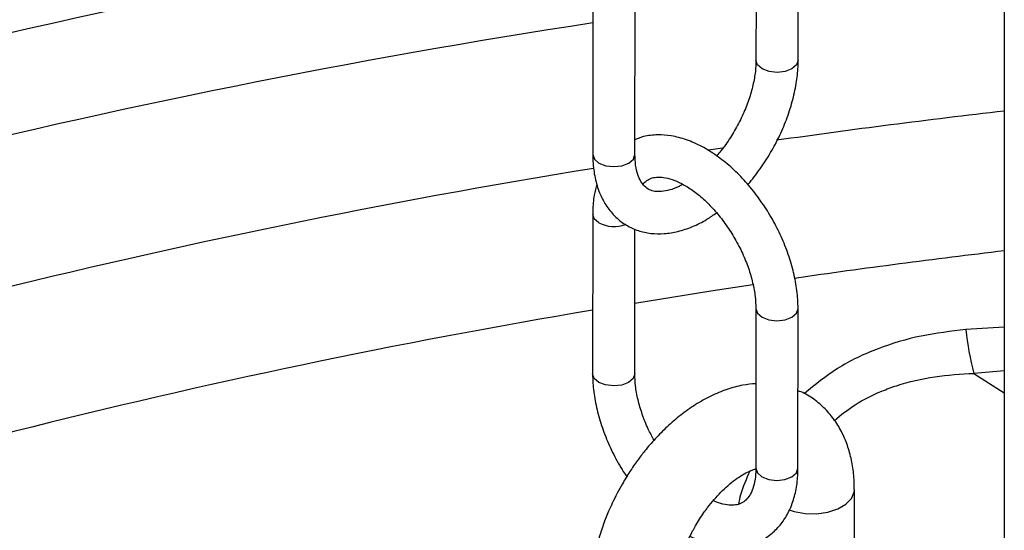
# Model space of a CAD drawing. Units: millimetres. Extents: x 0 to 1277, y 0 to 297.
# Drawn here: x 895 to 898, y 36 to 37 of the extents above; entities that cross this region are included whole.
import ezdxf

# ---------------------------------------------------------------- set-up
doc = ezdxf.new("R2010")
doc.units = ezdxf.units.MM
doc.linetypes.add('SLD-Sólida', pattern=[0])

msp = doc.modelspace()

# ---------------------------------------------------------------- linework, layer by layer
at = {"color": 7, "linetype": 'SLD-Sólida', "lineweight": 25}
for p, q in [((897.5851, 41.6619), (897.5851, 24.7364)), ((897.1207, 37.3322), (897.1209, 37.6914)), ((897.0259, 37.6582), (897.0257, 37.3323)), ((896.6582, 37.4793), (896.658, 37.1201)), ((896.753, 37.12), (896.7532, 37.4792)), ((896.6578, 36.9855), (896.6576, 36.6263)), ((896.7526, 36.6263), (896.7528, 36.9522)), ((897.0255, 36.773), (897.0253, 36.4138)), ((897.1203, 36.4137), (897.1205, 36.7729)), ((897.2473, 35.8493), (897.2473, 36.3655))]:
    msp.add_line(p, q, dxfattribs=at)
at = {"color": 8, "linetype": 'SLD-Sólida', "lineweight": 25}
for p, q in [((896.9501, 37.1341), (896.9184, 37.1294)), ((897.5851, 36.7315), (897.4986, 36.7257)), ((897.5165, 36.6272), (897.5851, 36.5834))]:
    msp.add_line(p, q, dxfattribs=at)
at = {"color": 8, "linetype": 'SLD-Sólida', "lineweight": 25, "flags": 128}
for points in [[(897.1207, 37.3322), (897.1171, 37.3218), (897.1068, 37.3129), (897.0914, 37.3069), (897.0732, 37.3048), (897.055, 37.3069), (897.0396, 37.3129), (897.0293, 37.3218), (897.0257, 37.3323), (897.0257, 37.3324)], [(896.658, 37.1201), (896.658, 37.1201), (896.6616, 37.1096), (896.6719, 37.1007), (896.6873, 37.0947), (896.7055, 37.0926), (896.7237, 37.0947), (896.7391, 37.1006), (896.7494, 37.1095), (896.753, 37.12)], [(896.6717, 36.9661), (896.6614, 36.975), (896.6578, 36.9855), (896.6578, 36.9855)], [(896.7527, 36.7854), (896.9243, 36.8128), (897.0185, 36.8271)], [(897.0255, 36.7729), (897.0291, 36.7625), (897.0394, 36.7536)], [(897.0394, 36.7536), (897.0548, 36.7476), (897.073, 36.7455), (897.0912, 36.7476), (897.1066, 36.7535), (897.1169, 36.7624), (897.1205, 36.7729), (897.1205, 36.7729)], [(896.6715, 36.6069), (896.6612, 36.6158), (896.6576, 36.6263), (896.6576, 36.6263)], [(896.7526, 36.6263), (896.7526, 36.6263), (896.749, 36.6158), (896.7387, 36.6069), (896.7233, 36.6009), (896.7051, 36.5989), (896.6869, 36.601), (896.6715, 36.6069)], [(897.0253, 36.4138), (897.0253, 36.4138), (897.0289, 36.4033), (897.0392, 36.3944)], [(897.0392, 36.3944), (897.0546, 36.3884), (897.0728, 36.3863), (897.0909, 36.3884), (897.1064, 36.3944), (897.1167, 36.4033), (897.1203, 36.4137)], [(897.1001, 36.3197), (897.1115, 36.316), (897.1362, 36.3115), (897.1621, 36.311), (897.1872, 36.3145), (897.2097, 36.3218), (897.228, 36.3324), (897.2407, 36.3454), (897.2468, 36.3599), (897.2473, 36.3654)]]:
    msp.add_lwpolyline(points, dxfattribs=at)
at = {"color": 8, "linetype": 'SLD-Sólida', "lineweight": 25}
for centre, radius, start, end in [((899.3804, 19.7022), 18.146, 98.49664, 109.24851), ((899.3637, 19.8009), 17.822, 98.73175, 109.27056), ((899.7696, 18.1516), 19.1908, 96.53634, 98.07991), ((899.3743, 20.3111), 16.9958, 99.19076, 108.78082), ((896.7056, 37.0324), 0.0744, 242.9124, 290.3582), ((899.7685, 18.4272), 18.6044, 96.73988, 98.20696), ((899.4051, 20.4243), 16.5745, 99.54156, 108.75464)]:
    msp.add_arc(centre, radius, start, end, dxfattribs=at)
at = {"color": 7, "linetype": 'SLD-Sólida', "lineweight": 25}
msp.add_arc((898.0898, 36.7822), 0.5939, 185.4583, 195.1297, dxfattribs=at)
at = {"color": 8, "linetype": 'SLD-Sólida', "lineweight": 25}
msp.add_ellipse((899.4519, 30.2376), major_axis=(10.5915, -0.5216), ratio=0.606618, start_param=1.777761, end_param=1.784337, dxfattribs=at)
at = {"color": 7, "linetype": 'SLD-Sólida', "lineweight": 25}
for points, knots in [([(897.0257, 37.3323), (897.0256, 37.3275), (897.0253, 37.3136), (897.0219, 37.2881), (897.0141, 37.256), (897.0023, 37.2228), (896.9869, 37.1896), (896.9683, 37.1578), (896.9513, 37.1333), (896.9403, 37.1209), (896.937, 37.1172)], [0, 0, 0, 0, 0.073646, 0.215487, 0.3585, 0.502672, 0.647711, 0.79321, 0.938729, 1, 1, 1, 1]), ([(897.007, 37.0524), (897.0074, 37.0527), (897.0174, 37.0633), (897.0351, 37.0874), (897.0593, 37.124), (897.0799, 37.1631), (897.0968, 37.2034), (897.1096, 37.2443), (897.1177, 37.2842), (897.1205, 37.3134), (897.1207, 37.3289), (897.1207, 37.3322)], [0, 0, 0, 0, 0.004582, 0.142332, 0.279791, 0.417215, 0.554852, 0.692954, 0.831829, 0.964013, 1, 1, 1, 1]), ([(897.1205, 36.7729), (897.1204, 36.7799), (897.1199, 36.7997), (897.1155, 36.8336), (897.1058, 36.8743), (897.0916, 36.9151), (897.0735, 36.955), (897.0518, 36.9935), (897.0268, 37.0297), (896.9991, 37.063), (896.969, 37.0927), (896.9371, 37.1181), (896.9037, 37.1388), (896.8694, 37.1539), (896.836, 37.1626), (896.8035, 37.1649), (896.7757, 37.1623), (896.7594, 37.1558), (896.753, 37.1533)], [0, 0, 0, 0, 0.035928, 0.102452, 0.16879, 0.234909, 0.300839, 0.366685, 0.432579, 0.498623, 0.564959, 0.631731, 0.699031, 0.766805, 0.834439, 0.894129, 0.958229, 1, 1, 1, 1]), ([(896.658, 37.1201), (896.6582, 37.1132), (896.6586, 37.0935), (896.6633, 37.0626), (896.6738, 37.0303), (896.6891, 37.002), (896.7088, 36.9786), (896.733, 36.9601), (896.7599, 36.9478), (896.7887, 36.9415), (896.8189, 36.9409), (896.8504, 36.9459), (896.8827, 36.9569), (896.9119, 36.9711), (896.9297, 36.9837), (896.937, 36.9888)], [0, 0, 0, 0, 0.0471626, 0.1354153, 0.2234395, 0.3005571, 0.3833091, 0.4628217, 0.5400859, 0.6166767, 0.6941488, 0.7739604, 0.8566748, 0.9418056, 1, 1, 1, 1]), ([(896.8605, 37.0528), (896.8578, 37.0512), (896.8474, 37.0451), (896.8309, 37.0395), (896.8123, 37.0359), (896.7971, 37.0366), (896.785, 37.0404), (896.7752, 37.0471), (896.7663, 37.0584), (896.7591, 37.0742), (896.754, 37.0945), (896.7533, 37.1117), (896.753, 37.12)], [0, 0, 0, 0, 0.036196, 0.138961, 0.241591, 0.345856, 0.456714, 0.585264, 0.692845, 0.793277, 0.90042, 1, 1, 1, 1]), ([(896.7713, 37.053), (896.774, 37.056), (896.7802, 37.0626), (896.7905, 37.0673), (896.8045, 37.0697), (896.8217, 37.0683), (896.8421, 37.0624), (896.8652, 37.0512), (896.8892, 37.0353), (896.9133, 37.0146), (896.9369, 36.9898), (896.9589, 36.9614), (896.9788, 36.9304), (896.9957, 36.8976), (897.0092, 36.8642), (897.0188, 36.8313), (897.0245, 36.8002), (897.0252, 36.7819), (897.0255, 36.773)], [0, 0, 0, 0, 0.059349, 0.134138, 0.197698, 0.256809, 0.319891, 0.381254, 0.442453, 0.503997, 0.566061, 0.628574, 0.691379, 0.754294, 0.817095, 0.87956, 0.941506, 1, 1, 1, 1]), ([(896.6674, 37.0533), (896.6651, 37.0451), (896.6598, 37.0261), (896.658, 37.0028), (896.6578, 36.9881), (896.6578, 36.9855)], [0, 0, 0, 0, 0.386134, 0.892248, 1, 1, 1, 1]), ([(896.6576, 36.6263), (896.6577, 36.6194), (896.6581, 36.5996), (896.6626, 36.5657), (896.6723, 36.525), (896.6864, 36.4842), (896.7047, 36.4443), (896.721, 36.4142), (896.732, 36.3986), (896.7346, 36.3948)], [0, 0, 0, 0, 0.0927448, 0.2644739, 0.4357215, 0.6064023, 0.7765966, 0.9465736, 1, 1, 1, 1]), ([(896.796, 36.4766), (896.7915, 36.4849), (896.7812, 36.5041), (896.769, 36.5351), (896.7593, 36.568), (896.7536, 36.5991), (896.7529, 36.6174), (896.7526, 36.6263)], [0, 0, 0, 0, 0.164952, 0.378385, 0.590675, 0.801204, 1, 1, 1, 1]), ([(897.0254, 36.6039), (897.0156, 36.6031), (896.9935, 36.6011), (896.9595, 36.5915), (896.9237, 36.5767), (896.889, 36.5571), (896.8562, 36.5339), (896.8259, 36.5079), (896.799, 36.4808), (896.7769, 36.4551), (896.758, 36.4304), (896.741, 36.4058), (896.7303, 36.3879), (896.7248, 36.3788)], [0, 0, 0, 0, 0.084288, 0.189551, 0.296332, 0.402808, 0.507159, 0.608083, 0.702773, 0.788347, 0.852558, 0.92503, 1, 1, 1, 1]), ([(897.2469, 36.3654), (897.247, 36.3715), (897.2472, 36.3898), (897.2437, 36.4191), (897.2362, 36.4531), (897.2244, 36.4852), (897.2083, 36.5149), (897.188, 36.5416), (897.1632, 36.5644), (897.1404, 36.5802), (897.1251, 36.5862), (897.1204, 36.588)], [0, 0, 0, 0, 0.063303, 0.188514, 0.314614, 0.440652, 0.565999, 0.690755, 0.815858, 0.942939, 1, 1, 1, 1]), ([(896.877, 36.2603), (896.8876, 36.2553), (896.9095, 36.2448), (896.9421, 36.2368), (896.9746, 36.2342), (897.0055, 36.2379), (897.0344, 36.2481), (897.0596, 36.264), (897.0806, 36.2847), (897.0973, 36.3096), (897.1097, 36.3384), (897.1176, 36.3706), (897.1201, 36.3965), (897.1202, 36.4112), (897.1203, 36.4137)], [0, 0, 0, 0, 0.090331, 0.187897, 0.274003, 0.366471, 0.455241, 0.541097, 0.625838, 0.711041, 0.798493, 0.889099, 0.980534, 1, 1, 1, 1]), ([(896.8894, 36.2838), (896.8955, 36.2939), (896.9042, 36.3082), (896.9185, 36.3276), (896.9312, 36.3433), (896.9467, 36.3601), (896.963, 36.3754), (896.9796, 36.3886), (896.9957, 36.3993), (897.0104, 36.4069), (897.0205, 36.411), (897.0245, 36.412), (897.0252, 36.4122)], [0, 0, 0, 0, 0.151525, 0.21356, 0.315311, 0.419222, 0.528481, 0.639764, 0.751716, 0.863578, 0.975463, 1, 1, 1, 1]), ([(897.0253, 36.4138), (897.0252, 36.4092), (897.0249, 36.396), (897.0218, 36.377), (897.0155, 36.3589), (897.0075, 36.3459), (896.9981, 36.3371), (896.9875, 36.3319), (896.9736, 36.3296), (896.9563, 36.3312), (896.9412, 36.3348), (896.9314, 36.3397), (896.9294, 36.3407)], [0, 0, 0, 0, 0.057124, 0.165867, 0.274456, 0.384635, 0.501447, 0.63624, 0.750793, 0.857328, 0.971021, 1, 1, 1, 1]), ([(896.7248, 36.3788), (896.7169, 36.3644), (896.7058, 36.3441), (896.6919, 36.313), (896.6813, 36.2861), (896.6708, 36.2538), (896.6622, 36.22), (896.6561, 36.1849), (896.653, 36.1553), (896.6532, 36.1379), (896.6533, 36.1322)], [0, 0, 0, 0, 0.181342, 0.255735, 0.378665, 0.50565, 0.641357, 0.782453, 0.927767, 1, 1, 1, 1]), ([(896.8431, 36.1323), (896.8431, 36.135), (896.8429, 36.1441), (896.8449, 36.1627), (896.8495, 36.1865), (896.8561, 36.2099), (896.8637, 36.2311), (896.8725, 36.2516), (896.881, 36.269), (896.8872, 36.28), (896.8894, 36.2838)], [0, 0, 0, 0, 0.069362, 0.232805, 0.394321, 0.545788, 0.67592, 0.788017, 0.926796, 1, 1, 1, 1])]:
    msp.add_open_spline(points, degree=3, knots=knots, dxfattribs=at)
at = {"color": 8, "linetype": 'SLD-Sólida', "lineweight": 25}
for points, knots in [([(897.4986, 36.7257), (897.4648, 36.7218), (897.3971, 36.7139), (897.2994, 36.6847), (897.2092, 36.6426), (897.1589, 36.6015), (897.1348, 36.5819)], [0, 0, 0, 0, 0.254216, 0.508155, 0.764463, 1, 1, 1, 1]), ([(897.2023, 36.5213), (897.2175, 36.5336), (897.25, 36.5599), (897.2988, 36.5838), (897.3586, 36.6058), (897.4279, 36.6221), (897.487, 36.6255), (897.5165, 36.6272)], [0, 0, 0, 0, 0.174932, 0.375201, 0.480734, 0.740159, 1, 1, 1, 1]), ([(897.0121, 36.4073), (897.0041, 36.3897), (896.9931, 36.3654), (896.9876, 36.3393), (896.9861, 36.3322)], [0, 0, 0, 0, 0.726726, 1, 1, 1, 1])]:
    msp.add_open_spline(points, degree=3, knots=knots, dxfattribs=at)

doc.saveas('drawing.dxf')
